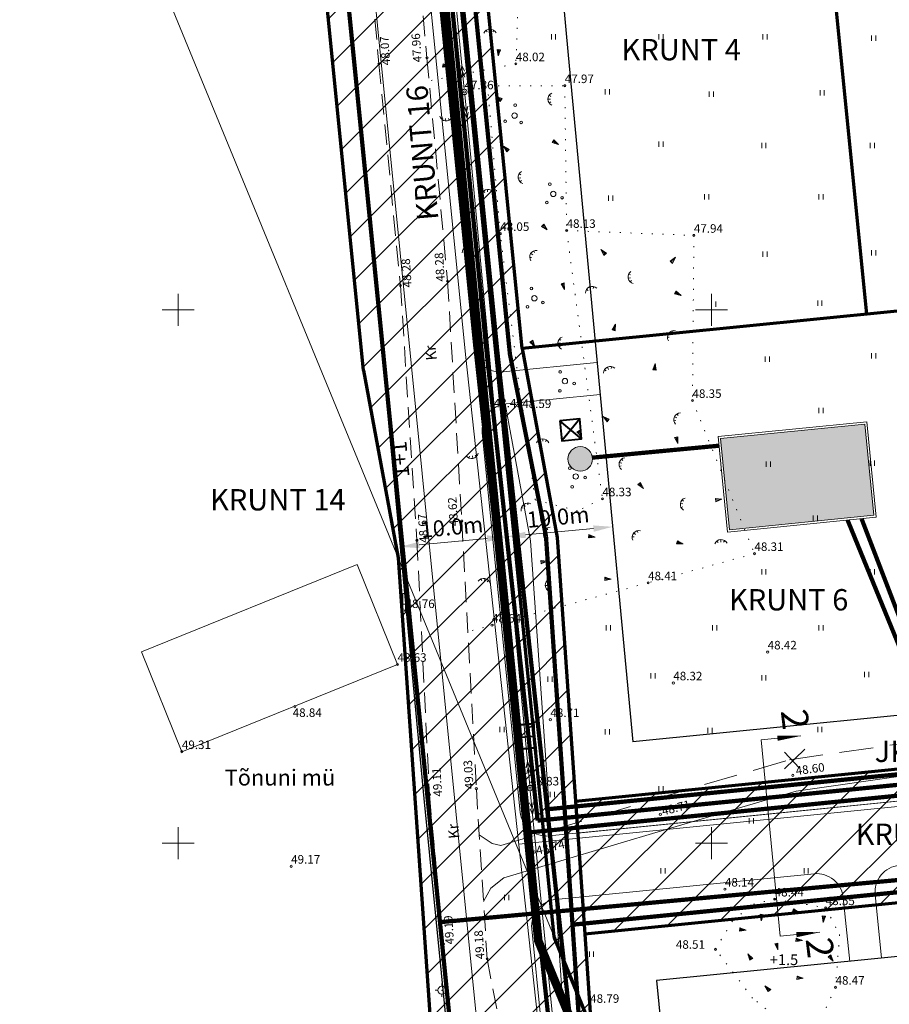
# Model space of a CAD drawing. Units: millimetres. Extents: x 546905 to 1094903, y 6580307 to 13163870.
# Drawn here: x 547285 to 547367, y 6581935 to 6582027 of the extents above; entities that cross this region are included whole.
import ezdxf
from ezdxf.enums import TextEntityAlignment as Align

# ---------------------------------------------------------------- set-up
doc = ezdxf.new("R2010")
doc.units = ezdxf.units.MM
for name, pattern in [('ACAD_ISO07W100', [3, 0, -3]), ('DASHED2', [9.525, 6.35, -3.175]), ('PIIRID', [7.5, 5, -1, 0.5, -1])]:
    doc.linetypes.add(name, pattern=pattern)
for name, color, linetype, lineweight in [('aALUSVORK', 1, 'Continuous', 20), ('aEHITIS', 7, 'Continuous', 15), ('aHALJASTUS', 7, 'Continuous', 9), ('aKORGPIK', 7, 'Continuous', 9), ('aLIIKLUS', 7, 'Continuous', 15), ('aLOBJEKT', 7, 'Continuous', 9), ('aPUU', 7, 'Continuous', 13), ('aRISTID', 7, 'Continuous', 9), ('aTEED', 7, 'Continuous', 15), ('bKPLIIN', 20, 'Continuous', 20), ('bPOST', 7, 'Continuous', 15), ('HOONE-PL-PIND', 2, 'Continuous', 15), ('HOONE-PL_DT', 7, 'Continuous', 15), ('KAITSEVÖÖND_DT', 7, 'TRAATAED', 30), ('KANALITRASS-PERSP_T', 3, 'Kanal1', 20), ('KANALITRASS-PL_T', 3, 'Continuous', 20), ('KATASTRI-PIIR', 7, 'Continuous', 20), ('KIRI_T', 7, 'Continuous', 15), ('KRUNDID_DTI', 250, 'Continuous', 70), ('KÕNNITEE_DT', 7, 'Continuous', 15), ('MP-KAABEL-PL_T', 1, 'PRMP', 20), ('MP2xKAABEL-PL_T', 1, '2W1', 20), ('PLANALA', 250, 'PIIRID', 25), ('PRÜGIKONTEINER-PL_T', 118, 'Continuous', 40), ('REOVEEMAHUTI-PL_T', 3, 'Continuous', 40), ('SADEVEEKANAL-PL_T', 5, 'SADEVEEKANAL', 18), ('SERVITUUT_DT', 7, 'Continuous', 13), ('SIDETRASS-PL_T', 200, 'SKanal', 20), ('TEE-PL_DTI', 7, 'Continuous', 15), ('TEEMAA-PIIR', 7, 'Continuous', 15), ('TÄNAVALGKBL-PL_T', 1, 'W1.1', 20), ('VEETRASS-PL_T', 4, 'VEE_LINE', 20)]:
    doc.layers.add(name, color=color, linetype=linetype, lineweight=lineweight)
doc.styles.add('Arial', font='ARIAL.TTF')
doc.styles.add('ROMANC', font='romanc.shx')
doc.styles.add('ROMANS', font='ROMANS.shx')
doc.linetypes.add('2W1', pattern='A,12.7,-5.08,["2W1",Standard,S=2.54,R=0,X=-2.54,Y=-1.27],-5.08', length=22.86)
doc.linetypes.add('Kanal1', pattern='A,5,-1,["K1",Standard,S=1,R=0,X=-0.5,Y=-0.5],-1.2', length=7.2)
doc.linetypes.add('PRMP', pattern='A,5,-1,["W1",Standard,S=1,R=0,X=-0.75,Y=-0.5],-1', length=7)
doc.linetypes.add('SADEVEEKANAL', pattern='A,12.7,-5.08,["SK",Standard,S=2.54,R=0,X=-2.54,Y=-1.27],-5.08', length=22.86)
doc.linetypes.add('SKanal', pattern='A,5,-0.1,["S",Standard,S=1,R=0,X=0,Y=-0.5],-0.8', length=5.9)
doc.linetypes.add('TRAATAED', pattern='A,1.5,-1,[144,geodeet.shx,S=0.5,R=0,X=0,Y=0],-1,1.5', length=5)
doc.linetypes.add('VEE_LINE', pattern='A,0.5,-0.2,["V",Standard,S=0.1,R=0,X=-0.1,Y=-0.05],-0.25', length=0.95)
doc.linetypes.add('W1.1', pattern='A,12.7,-5.08,["W1.1",Standard,S=2.54,R=0,X=-2.54,Y=-1.27],-6.35', length=24.13)
doc.dimstyles.new('DIM500', dxfattribs={"dimtxt": 1.5, "dimasz": 1.8, "dimexe": 1.25, "dimexo": 0.625, "dimtad": 1, "dimdec": 1, "dimzin": 0, "dimdsep": 46, "dimtxsty": 'Arial', "dimcen": 2, "dimclrd": 256, "dimclre": 256, "dimclrt": 256, "dimadec": 0, "dimazin": 0, "dimtfac": 1, "dimtdec": 1, "dimtmove": 0, "dimatfit": 0, "dimfxl": 0, "dimtvp": 1, "dimtolj": 1, "dimtzin": 0, "dimlwd": -1, "dimlwe": -1, "dimarcsym": 0})
pattern_1 = [(45, (-349.26, 0), (-2.2450640303, 2.2450640303), [])]

# ---------------------------------------------------------------- blocks, each defined once
blk = doc.blocks.new('23')
for p, q in [((-1.25, 0), (-0.75, 0)), ((0, 1.25), (0, 0.75)), ((0.75, 0), (1.25, 0)), ((0, -0.75), (0, -1.25))]:
    blk.add_line(p, q)
blk.add_circle((0, 0), 0.75)
blk.add_point((0, 0))
blk = doc.blocks.new('55')
for p, q in [((0, 5), (-0.35, 3.87)), ((0, 3.87), (-0.35, 2.74)), ((0, 5), (0.35, 3.87)), ((0, 0.5), (0, 5)), ((0, 3.87), (0.35, 2.74))]:
    blk.add_line(p, q)
blk.add_circle((0, 0), 0.5)
blk = doc.blocks.new('113')
for p, q in [((-0.23, 0.49), (-0.04, -0.75)), ((-0.23, 0.49), (0.39, 0.42)), ((-0.04, -0.75), (0.39, 0.42))]:
    blk.add_line(p, q)
at = {"color": 0}
for p, q in [((-0.19, 0.22), (-0.03, 0.47)), ((-0.14, -0.07), (0.19, 0.44)), ((-0.1, -0.36), (0.36, 0.36)), ((-0.06, -0.65), (0.06, -0.47))]:
    blk.add_line(p, q, dxfattribs=at)
blk = doc.blocks.new('46')
for p, q in [((-0.48, 0.3), (-0.69, 0.59)), ((0.04, 0.36), (0.04, 0.83)), ((0.56, 0.3), (0.78, 0.59))]:
    blk.add_line(p, q)
blk.add_arc((0.04, -0.42), 1.25, 24.3081, 156.7601)
blk = doc.blocks.new('38')
for centre, radius in [((0.1, 1.94), 0.25), ((0, 0), 0.5), ((-1.74, -1.07), 0.25), ((1.26, -1.27), 0.25)]:
    blk.add_circle(centre, radius)
blk = doc.blocks.new('63')
for p, q in [((-0.5, 3.21), (0.5, 3.21)), ((-0.5, 3.21), (-0.5, 1.21)), ((0.5, 3.21), (0.5, 1.21)), ((-0.5, 1.21), (0.5, 1.21)), ((0, 1.21), (0, 0)), ((0.5, 0), (0, 0))]:
    blk.add_line(p, q)
blk = doc.blocks.new('41')
for p, q in [((-0.39, -0.5), (-0.39, 0.5)), ((0.41, -0.5), (0.41, 0.5))]:
    blk.add_line(p, q)
blk = doc.blocks.new('rist')
for p, q in [((0, 3), (0, -3)), ((-3, 0), (3, 0))]:
    blk.add_line(p, q)
blk = doc.blocks.new('*D91')
at = {"layer": 'KIRI_T'}
for p, q in [((547322.6, 6581977.949), (547328.972, 6581978.549)), ((547330.81, 6581978.228), (547330.881, 6581977.473)), ((547320.854, 6581977.291), (547320.925, 6581976.536))]:
    blk.add_line(p, q, dxfattribs=at)
for points in [[(547328.943, 6581978.847), (547329, 6581978.25), (547330.764, 6581978.717)], [(547322.572, 6581978.248), (547322.628, 6581977.65), (547320.808, 6581977.78)]]:
    blk.add_solid(points, dxfattribs=at)
at = {"layer": 'KIRI_T', "insert": (547325.656, 6581979.633), "char_height": 1.5, "attachment_point": 5, "rotation": 5.3765, "style": 'Arial'}
blk.add_mtext('\\A1;10.0m', dxfattribs=at)
blk = doc.blocks.new('*D92')
at = {"layer": 'KIRI_T'}
for p, q in [((547332.556, 6581978.886), (547338.927, 6581979.485)), ((547340.765, 6581979.165), (547340.836, 6581978.41)), ((547330.81, 6581978.228), (547330.881, 6581977.473))]:
    blk.add_line(p, q, dxfattribs=at)
for points in [[(547338.899, 6581979.784), (547338.955, 6581979.187), (547340.719, 6581979.654)], [(547332.528, 6581979.185), (547332.584, 6581978.587), (547330.764, 6581978.717)]]:
    blk.add_solid(points, dxfattribs=at)
at = {"layer": 'KIRI_T', "insert": (547335.611, 6581980.57), "char_height": 1.5, "attachment_point": 5, "rotation": 5.3765, "style": 'Arial'}
blk.add_mtext('\\A1;10.0m', dxfattribs=at)

msp = doc.modelspace()

# ---------------------------------------------------------------- hatches: boundary and pattern name
at = {"layer": 'HOONE-PL-PIND', "ltscale": 0.1}
msp.add_hatch(color=256, dxfattribs=at).paths.add_polyline_path([(547364.364, 6581989.288), (547365.218, 6581980.731), (547351.685, 6581979.381), (547350.832, 6581987.938)])
at = {"layer": 'REOVEEMAHUTI-PL_T', "lineweight": 20, "ltscale": 5}
msp.add_hatch(color=3, dxfattribs=at).paths.add_polyline_path([(547338.831, 6581986.033, 1), (547336.532, 6581986.033, 1)])
at = {"layer": 'SERVITUUT_DT'}
h = msp.add_hatch(dxfattribs=at)
h.set_pattern_fill('ANSI31', color=256, style=0)
h.set_pattern_definition(pattern_1)
h.paths.add_polyline_path([(547317.372, 6581994.3), (547320.61, 6581976.75), (547323.917, 6581929.444), (547346.989, 6581912.644), (547338.725, 6581932.721), (547335.23, 6581941.21), (547306.68, 6582227.41), (547294.242, 6582226.169), (547303.943, 6582128.921)])
h = msp.add_hatch(dxfattribs=at)
h.set_pattern_fill('ANSI31', color=256, style=0)
h.set_pattern_definition(pattern_1)
h.paths.add_polyline_path([(547335.514, 6581978.64), (547332.241, 6581996.36), (547327.377, 6582045.118), (547326.533, 6582053.576), (547323.236, 6582086.627), (547318.869, 6582130.41), (547309.97, 6582219.617), (547306.68, 6582227.41), (547335.23, 6581941.21), (547338.725, 6581932.721), (547338.113, 6581941.464), (547337.241, 6581953.939)])
h = msp.add_hatch(dxfattribs=at)
h.set_pattern_fill('ANSI31', color=256, style=0)
h.set_pattern_definition(pattern_1)
h.paths.add_polyline_path([(547420.69, 6581957.34), (547415.805, 6581968.912), (547381.891, 6581958.393), (547372.763, 6581957.482), (547337.241, 6581953.939), (547338.113, 6581941.464), (547384.388, 6581946.08)])

# ---------------------------------------------------------------- linework, layer by layer
at = {"layer": 'aEHITIS', "ltscale": 0.5}
for p, q in [((547316.768, 6581976.119), (547296.558, 6581967.939)), ((547320.56, 6581966.75), (547316.768, 6581976.119)), ((547300.35, 6581958.57), (547296.558, 6581967.939)), ((547320.56, 6581966.75), (547300.35, 6581958.57))]:
    msp.add_line(p, q, dxfattribs=at)
at = {"layer": 'aKORGPIK', "ltscale": 0.5}
for centre in [(547323.32, 6582023.62), (547318.82, 6582023.06), (547331.65, 6582023.05), (547336.24, 6582021), (547326.84, 6582020.42), (547330.19, 6582007.14), (547336.41, 6582007.43), (547348.34, 6582006.97), (547320.83, 6582002.27), (547325.25, 6582002.68), (547348.21, 6581991.49), (547329.58, 6581990.6), (547332.25, 6581990.54), (547339.77, 6581982.27), (547326.59, 6581980.19), (547322.38, 6581978.39), (547354.02, 6581977.14), (547344.05, 6581974.4), (547321.32, 6581971.79), (547329.42, 6581970.43), (547355.26, 6581967.91), (547320.56, 6581966.75), (547346.41, 6581965.01), (547310.93, 6581962.79), (547334.89, 6581961.57), (547300.35, 6581958.57), (547357.61, 6581956.35), (547323.55, 6581954.55), (547327.95, 6581955.1), (547332.98, 6581955.16), (547345.19, 6581952.7), (547333.42, 6581949.17), (547310.59, 6581947.83), (547351.25, 6581945.68), (547355.92, 6581944.75), (547360.7, 6581943.94), (547324.85, 6581940.54), (547350.37, 6581940.04), (547328.96, 6581939.15), (547361.62, 6581936.48)]:
    msp.add_circle(centre, 0.1, dxfattribs=at)
at = {"layer": 'aLOBJEKT', "linetype": 'ACAD_ISO07W100', "ltscale": 0.3}
for points in [[(547337.006, 6582072.198), (547350.57, 6582068.13), (547354.88, 6582057.86), (547343.46, 6582046.82), (547340.29, 6582040.95), (547331.84, 6582036.88), (547331.98, 6582031.43), (547331.65, 6582023.05), (547323.519, 6582021.459)], [(547336.24, 6582021), (547336.41, 6582007.43), (547348.34, 6582006.97), (547348.21, 6581991.49), (547354.02, 6581977.14), (547344.05, 6581974.4), (547327.152, 6581969.815)], [(547332.25, 6581990.54), (547330.19, 6582007.14), (547328.998, 6582020.985), (547336.24, 6582021)], [(547336.41, 6582007.43), (547339.77, 6581982.27), (547337.439, 6581981.161), (547333.472, 6581982.174), (547332.25, 6581990.54)], [(547355.92, 6581944.75), (547360.7, 6581943.94), (547361.997, 6581941.422), (547361.62, 6581936.48), (547360.412, 6581933.875), (547359.07, 6581931.88), (547356.636, 6581933.195), (547353.843, 6581935.46), (547350.37, 6581940.04), (547351.955, 6581942.705), (547353.918, 6581944.29), (547355.92, 6581944.75)]]:
    msp.add_lwpolyline(points, dxfattribs=at)
at = {"layer": 'aTEED', "linetype": 'DASHED2', "ltscale": 0.3}
for points in [[(547298.29, 6582248.02), (547299.97, 6582227.32), (547301.72, 6582206.13), (547303.51, 6582183.55), (547305.71, 6582159.7), (547307.66, 6582138.33), (547309.75, 6582116.2), (547311.72, 6582094.75), (547313.99, 6582074.05), (547316.08, 6582052.84), (547318.82, 6582023.06), (547320.83, 6582002.27), (547322.38, 6581978.39), (547323.55, 6581954.55), (547324.85, 6581940.54)], [(547302.75, 6582248.72), (547304.47, 6582227.2), (547306.04, 6582206.65), (547308.46, 6582183.97), (547310.21, 6582160.18), (547311.98, 6582138.16), (547313.92, 6582116.84), (547316.12, 6582095.09), (547318.38, 6582074.62), (547320.63, 6582053.17), (547323.32, 6582023.62), (547325.25, 6582002.68), (547326.59, 6581980.19), (547327.95, 6581955.1), (547328.96, 6581939.15)], [(547324.85, 6581940.54), (547326.04, 6581926.5)], [(547328.96, 6581939.15), (547330.55, 6581930.85), (547332.84, 6581923.97), (547336.58, 6581917.31), (547341.95, 6581911.35), (547352.51, 6581903.21), (547362.96, 6581893.36)]]:
    msp.add_lwpolyline(points, dxfattribs=at)
at = {"layer": 'aTEED', "linetype": 'DASHED2', "ltscale": 0.5}
msp.add_lwpolyline([(547330.248, 6581949.785), (547344.763, 6581954.138), (547357.29, 6581957.82), (547368.151, 6581959.377), (547383.095, 6581959.818), (547407.796, 6581961.56), (547419.333, 6581963.755), (547437.526, 6581968.433)], dxfattribs=at)
at = {"layer": 'aTEED', "ltscale": 0.5}
for points in [[(547330.521, 6581946.735), (547345.617, 6581951.262), (547357.93, 6581954.88), (547368.409, 6581956.383), (547383.245, 6581956.822), (547408.184, 6581958.58), (547419.987, 6581960.825), (547438.274, 6581965.527)], [(547328.224, 6581950.769), (547329.417, 6581949.958), (547330.248, 6581949.785)], [(547330.521, 6581946.735), (547329.318, 6581945.776), (547328.62, 6581944.514)]]:
    msp.add_lwpolyline(points, dxfattribs=at)
at = {"layer": 'bKPLIIN', "ltscale": 0.5}
for points in [[(547319.976, 6582092.771), (547326.604, 6582022.909)], [(547327.074, 6582017.931), (547332.746, 6581957.649)], [(547333.227, 6581952.672), (547339.283, 6581891.678)]]:
    msp.add_lwpolyline(points, dxfattribs=at)
at = {"layer": 'HOONE-PL_DT', "ltscale": 0.1}
for points in [[(547364.544, 6581989.507), (547365.437, 6581980.552), (547351.506, 6581979.162), (547350.613, 6581988.117)], [(547364.364, 6581989.288), (547365.218, 6581980.731), (547351.685, 6581979.381), (547350.832, 6581987.938)]]:
    msp.add_lwpolyline(points, close=True, dxfattribs=at)
at = {"layer": 'KAITSEVÖÖND_DT'}
for points in [[(547316.301, 6582239.163), (547322.856, 6582169.843), (547329.696, 6582096.195), (547333.096, 6582060.361), (547364.281, 6582063.472), (547364.39, 6582062.377), (547365.283, 6582052.417), (547366.226, 6582042.964), (547365.231, 6582042.864), (547355.28, 6582041.872), (547335.075, 6582039.856), (547336.559, 6582023.853), (547342.616, 6581959.5)], [(547296.39, 6582237.28), (547302.944, 6582167.977), (547309.784, 6582094.325), (547316.648, 6582021.972), (547323.026, 6581954.197), (547330.049, 6581883.467)], [(547415.778, 6581974.135), (547414.33, 6581973.69), (547380.892, 6581963.318), (547342.616, 6581959.5)], [(547385.387, 6581941.155), (547344.822, 6581937.108)], [(547344.822, 6581937.108), (547349.007, 6581894.957)]]:
    msp.add_lwpolyline(points, dxfattribs=at)
at = {"layer": 'KANALITRASS-PERSP_T', "color": 3, "lineweight": 20, "ltscale": 0.75, "const_width": 0.4}
for points in [[(547294.705, 6582241.736), (547328.324, 6581904.658)], [(547324.541, 6581942.588), (547384.088, 6581948.069), (547427.488, 6581961.611)]]:
    msp.add_lwpolyline(points, dxfattribs=at)
at = {"layer": 'KANALITRASS-PL_T', "color": 3, "lineweight": 20, "ltscale": 0.75, "const_width": 0.4}
msp.add_lwpolyline([(547350.699, 6581987.257), (547338.832, 6581986.138)], dxfattribs=at)
at = {"layer": 'KATASTRI-PIIR', "linetype": 'Continuous'}
msp.add_lwpolyline([(547296.964, 6582251.323), (547306.68, 6582227.41), (547335.23, 6581941.21), (547285.146, 6582062.981)], dxfattribs=at)
msp.add_lwpolyline([(547420.69, 6581957.34), (547461.8, 6581833.79), (547386.02, 6581873.94), (547348.37, 6581909.29), (547335.23, 6581941.21), (547306.68, 6582227.41)], close=True, dxfattribs=at)
at = {"layer": 'KATASTRI-PIIR', "linetype": 'Continuous', "elevation": 0}
msp.add_lwpolyline([(547320.61, 6581976.75), (547323.917, 6581929.444)], dxfattribs=at)
at = {"layer": 'KIRI_T', "linetype": 'Continuous', "ltscale": 8}
for p, q in [((547358.378, 6581960.053), (547354.639, 6581959.691)), ((547354.639, 6581959.691), (547356.421, 6581941.281)), ((547360.16, 6581941.643), (547356.421, 6581941.281))]:
    msp.add_line(p, q, dxfattribs=at)
for points in [[(547358.378, 6581960.053, 0, 0.5, 0), (547356.169, 6581959.839, 0, 0, 0)], [(547360.16, 6581941.643, 0, 0.5, 0), (547357.95, 6581941.429, 0, 0, 0)]]:
    msp.add_lwpolyline(points, format="xyseb", dxfattribs=at)
at = {"layer": 'KIRI_T'}
for points in [[(547358.748, 6581958.797), (547356.819, 6581956.957)], [(547356.819, 6581958.534), (547358.222, 6581957.045)]]:
    msp.add_lwpolyline(points, dxfattribs=at)
at = {"layer": 'KRUNDID_DTI'}
for points in [[(547335.23, 6581941.21), (547306.68, 6582227.41)], [(547332.241, 6581996.36), (547318.869, 6582130.41)], [(547332.241, 6581996.36), (547335.514, 6581978.64), (547337.241, 6581953.939)], [(547337.241, 6581953.939), (547372.763, 6581957.482), (547381.891, 6581958.393), (547415.805, 6581968.912)], [(547338.113, 6581941.464), (547338.725, 6581932.721)], [(547348.37, 6581909.29), (547335.23, 6581941.21)]]:
    msp.add_lwpolyline(points, dxfattribs=at)
at = {"layer": 'KRUNDID_DTI', "ltscale": 0.1}
for points in [[(547317.372, 6581994.3), (547303.943, 6582128.921)], [(547358.816, 6582056.796), (547364.524, 6581999.58)], [(547401.31, 6582003.25), (547332.241, 6581996.36)], [(547337.241, 6581953.939), (547338.113, 6581941.464)], [(547384.388, 6581946.08), (547338.113, 6581941.464)]]:
    msp.add_lwpolyline(points, dxfattribs=at)
at = {"layer": 'KRUNDID_DTI', "color": 6, "elevation": 0}
msp.add_lwpolyline([(547332.241, 6581996.36), (547335.514, 6581978.64)], dxfattribs=at)
at = {"layer": 'KRUNDID_DTI', "ltscale": 0.1, "elevation": 0}
for points in [[(547317.372, 6581994.3), (547320.61, 6581976.75)], [(547320.61, 6581976.75), (547323.917, 6581929.444)]]:
    msp.add_lwpolyline(points, dxfattribs=at)
at = {"layer": 'KÕNNITEE_DT'}
for points in [[(547329.947, 6581994.172), (547325.389, 6582039.861)], [(547327.873, 6582040.148), (547332.241, 6581996.36), (547332.605, 6581994.386)], [(547333.152, 6581991.426), (547335.514, 6581978.64), (547337.241, 6581953.939)], [(547330.656, 6581991.175), (547333.03, 6581978.325), (547334.747, 6581953.764), (547334.962, 6581950.696)], [(547415.805, 6581968.912), (547381.891, 6581958.393), (547337.241, 6581953.939)], [(547416.782, 6581966.597), (547416.542, 6581966.523), (547382.391, 6581955.93), (547337.416, 6581951.444)], [(547337.451, 6581950.945), (547343.389, 6581951.537), (547355.313, 6581952.726), (547384.935, 6581955.681), (547385.389, 6581955.77), (547409.848, 6581962.924), (547418.85, 6581965.557)], [(547337.416, 6581951.444), (547337.451, 6581950.945)], [(547335.381, 6581944.708), (547335.62, 6581941.289), (547336.259, 6581932.143), (547344.884, 6581911.192), (547348.608, 6581907.695), (547351.427, 6581905.048)], [(547337.869, 6581944.957), (547338.113, 6581941.464), (547338.725, 6581932.721), (547346.989, 6581912.644), (547350.319, 6581909.518), (547354.092, 6581905.975), (547354.092, 6581905.975)]]:
    msp.add_lwpolyline(points, dxfattribs=at)
at = {"layer": 'MP-KAABEL-PL_T', "lineweight": -3, "const_width": 0.4}
msp.add_lwpolyline([(547373.33, 6581956.245), (547364.055, 6581980.414)], dxfattribs=at)
at = {"layer": 'MP2xKAABEL-PL_T', "color": 1, "lineweight": 20, "ltscale": 0.4}
for points in [[(547333.698, 6581952.111, 0.4, 0.4, 0), (547328.918, 6581996.012, 0.4, 0.4, 0), (547323.955, 6582045.765, 0.4, 0.4, 0), (547304.34, 6582242.398, 0, 0, 0)], [(547333.694, 6581952.111, 0.4, 0.4, 0), (547382.727, 6581956.98, 0.4, 0.4, 0)]]:
    msp.add_lwpolyline(points, format="xyseb", dxfattribs=at)
at = {"layer": 'PLANALA', "ltscale": 0.5, "const_width": 0.8, "flags": 128}
msp.add_lwpolyline([(547464.405, 6581830.712), (547461.204, 6581840.332), (547454.273, 6581861.161), (547438.461, 6581908.684), (547422.095, 6581957.869), (547417.187, 6581969.496), (547402.691, 6582003.833), (547379.283, 6582059.284), (547365.761, 6582091.314), (547347.848, 6582133.746), (547310.694, 6582221.759), (547304.202, 6582237.136), (547333.759, 6581940.842), (547347.107, 6581908.419), (547385.14, 6581872.709)], close=True, dxfattribs=at)
at = {"layer": 'PRÜGIKONTEINER-PL_T', "color": 118, "linetype": 'Continuous', "lineweight": 40, "ltscale": 5}
for p, q in [((547337.821, 6581987.899), (547335.77, 6581989.578)), ((547337.635, 6581989.764), (547335.956, 6581987.713))]:
    msp.add_line(p, q, dxfattribs=at)
at = {"layer": 'PRÜGIKONTEINER-PL_T', "color": 118, "linetype": 'Continuous', "lineweight": 40, "ltscale": 5, "flags": 128}
msp.add_lwpolyline([(547335.77, 6581989.578), (547335.956, 6581987.713), (547337.821, 6581987.899), (547337.635, 6581989.764)], close=True, dxfattribs=at)
at = {"layer": 'REOVEEMAHUTI-PL_T', "color": 7, "lineweight": 20, "ltscale": 5}
msp.add_circle((547337.689, 6581986.017), 1.15, dxfattribs=at)
at = {"layer": 'SADEVEEKANAL-PL_T', "ltscale": 0.3}
for points in [[(547333.844, 6581932.297), (547326.929, 6581995.804), (547321.965, 6582045.566), (547302.35, 6582242.199)], [(547331.928, 6581949.891), (547373.11, 6581953.999), (547384.956, 6581955.066), (547425.692, 6581966.849)]]:
    msp.add_lwpolyline(points, dxfattribs=at)
at = {"layer": 'SIDETRASS-PL_T', "const_width": 0.4}
for points in [[(547337.131, 6581929.828), (547329.913, 6581996.115), (547324.95, 6582045.864), (547305.335, 6582242.497)], [(547372.813, 6581956.985), (547334.589, 6581953.171)]]:
    msp.add_lwpolyline(points, dxfattribs=at)
at = {"layer": 'TEE-PL_DTI'}
for points in [[(547298.746, 6582226.619), (547328.11, 6581931.986, -0.299648), (547319.751, 6581916.879), (547336.069, 6581912.377, -0.023562), (547346.291, 6581908.004), (547346.291, 6581908.004)], [(547339.253, 6581995.05), (547330.449, 6581994.171, -0.414214), (547327.713, 6581996.411), (547327.713, 6581996.411)], [(547339.551, 6581992.064), (547330.747, 6581991.186, 0.414214), (547328.508, 6581988.45), (547328.508, 6581988.45)], [(547409.848, 6581962.924), (547385.389, 6581955.77, -0.046315), (547384.935, 6581955.681), (547334.788, 6581950.679, -0.414214), (547332.052, 6581952.918), (547328.508, 6581988.45)], [(547362.945, 6581938.916), (547362.349, 6581944.886, 0.414214), (547359.613, 6581947.126), (547335.383, 6581944.709, 0.414214), (547333.144, 6581941.973), (547333.994, 6581933.457, 0.0729), (547334.169, 6581932.753), (547340.88, 6581916.452, 0.09038), (547346.291, 6581908.004), (547346.291, 6581908.004)]]:
    msp.add_lwpolyline(points, format="xyb", dxfattribs=at)
msp.add_lwpolyline([(547327.713, 6581996.411), (547323.636, 6582037.281)], dxfattribs=at)
at = {"layer": 'TEE-PL_DTI', "ltscale": 0.1}
msp.add_lwpolyline([(547365.93, 6581939.214), (547365.334, 6581945.184, -0.414214), (547367.574, 6581947.92), (547386.077, 6581949.766, 0.046422), (547386.531, 6581949.854), (547412.81, 6581957.553, -0.403639), (547415.885, 6581955.943), (547417.492, 6581951.113)], format="xyb", dxfattribs=at)
at = {"layer": 'TEEMAA-PIIR'}
for points in [[(547415.805, 6581968.912), (547381.891, 6581958.393), (547372.763, 6581957.482), (547372.763, 6581957.482), (547337.241, 6581953.939), (547335.514, 6581978.64), (547332.241, 6581996.36), (547327.377, 6582045.118), (547359.66, 6582048.338), (547358.816, 6582056.796), (547326.533, 6582053.576), (547323.236, 6582086.627), (547318.869, 6582130.41), (547309.97, 6582219.617)], [(547338.725, 6581932.721), (547338.113, 6581941.464), (547384.388, 6581946.08), (547420.69, 6581957.34)]]:
    msp.add_lwpolyline(points, dxfattribs=at)
at = {"layer": 'TÄNAVALGKBL-PL_T', "ltscale": 0.4, "const_width": 0.4}
for points in [[(547334.899, 6581931.843), (547327.924, 6581995.908), (547322.96, 6582045.665), (547303.345, 6582242.298)], [(547332.814, 6581950.993), (547373.001, 6581955.002), (547382.982, 6581955.997), (547425.419, 6581969.172)]]:
    msp.add_lwpolyline(points, dxfattribs=at)
at = {"layer": 'VEETRASS-PL_T', "color": 4, "lineweight": 20, "ltscale": 7, "const_width": 0.4}
for points in [[(547331.095, 6581995.847), (547307.931, 6582227.112)], [(547334.476, 6581978.77), (547334.476, 6581978.77), (547331.095, 6581995.847)], [(547372.917, 6581955.412), (547372.917, 6581955.412), (547362.747, 6581980.283)], [(547337.526, 6581934.101), (547334.476, 6581978.77)], [(547336.963, 6581942.354), (547384.189, 6581947.065), (547428.126, 6581960.694)]]:
    msp.add_lwpolyline(points, dxfattribs=at)

# ---------------------------------------------------------------- block references
at = {"layer": 'aALUSVORK', "xscale": 0.5, "yscale": 0.5, "zscale": 0.5}
msp.add_blockref('23', (547324.717, 6581936.209), dxfattribs=at)
at = {"layer": 'aHALJASTUS', "xscale": 0.5, "yscale": 0.5, "zscale": 0.5}
for name, p in [('46', (547329.212, 6582025.898)), ('41', (547335.174, 6582025.578)), ('41', (547345.248, 6582025.578)), ('41', (547355, 6582025.578)), ('41', (547365.181, 6582025.471)), ('41', (547340.211, 6582020.436)), ('41', (547349.963, 6582020.222)), ('41', (547360.359, 6582020.329)), ('41', (547345.248, 6582015.508)), ('41', (547354.893, 6582015.401)), ('41', (547365.074, 6582015.401)), ('41', (547340.532, 6582010.473)), ('41', (547349.535, 6582010.58)), ('41', (547360.251, 6582010.58)), ('41', (547355, 6582005.224)), ('41', (547365.181, 6582005.331)), ('41', (547350.178, 6582000.511)), ('41', (547360.144, 6582000.618)), ('41', (547365.181, 6581995.69)), ('41', (547355.215, 6581995.368)), ('41', (547360.251, 6581990.548)), ('46', (547334.147, 6581987.489)), ('41', (547355.322, 6581985.513)), ('41', (547365.074, 6581985.62)), ('41', (547359.716, 6581980.478)), ('41', (547354.893, 6581975.443)), ('41', (547365.074, 6581975.443)), ('41', (547340.318, 6581970.194)), ('41', (547350.285, 6581970.194)), ('41', (547360.251, 6581970.194)), ('41', (547334.853, 6581965.373)), ('41', (547344.498, 6581965.694)), ('41', (547354.893, 6581965.48)), ('41', (547364.538, 6581965.802)), ('41', (547330.351, 6581960.659)), ('41', (547360.144, 6581960.659)), ('41', (547340.211, 6581960.445)), ('41', (547349.856, 6581960.552)), ('41', (547345.248, 6581955.089)), ('41', (547335.067, 6581954.553)), ('41', (547353.713, 6581952.078)), ('41', (547345.445, 6581947.401)), ('41', (547358.86, 6581947.401)), ('41', (547330.783, 6581944.906)), ('41', (547338.738, 6581939.604))]:
    msp.add_blockref(name, p, dxfattribs=at)
at = {"layer": 'aHALJASTUS', "yscale": 0.5, "zscale": 0.5}
for p, xscale, rotation in [((547335.075, 6582019.719), 0.5, 90), ((547325.115, 6582018.116), 0.4999999999452981, 171.8668332163871), ((547332.29, 6582012.379), 0.4999999998081014, 96.57942862999082), ((547328.998, 6582010.86), 0.4999999999273821, 3.815529489619799), ((547327.141, 6582005.545), 0.5000000000800412, 26.57405304757111), ((547333.387, 6582005.039), 0.4999999996799543, 58.58042605674829), ((547342.587, 6582003.014), 0.5000000001511727, 100.0040730618948), ((547338.705, 6582001.748), 0.4999999998634763, 22.62783912927561), ((547346.301, 6581997.529), 0.4999999999348972, 54.17287351401475), ((547336.004, 6581996.854), 0.5000000004362641, 87.71022467748234), ((547328.576, 6581994.745), 0.4999999997120469, 43.84205335128447), ((547340.393, 6581994.239), 0.5000000000905676, 22.62787854549776), ((547346.892, 6581989.767), 0.499999999957916, 65.78065769849576), ((547327.563, 6581986.477), 0.4999999998843676, 191.3142605233801), ((547341.743, 6581985.548), 0.4999999997855892, 72.90373248658202), ((547332.628, 6581981.414), 0.5000000002777207, 36.88044589656722), ((547347.483, 6581981.752), 0.499999999812247, 82.23780306597729), ((547334.653, 6581979.052), 0.5000000003718191, 64.36779748036342), ((547343.009, 6581978.799), 0.4999999999936591, 50.45144674104202), ((547350.859, 6581978.039), 0.5000000000193954, 2.727488598312509), ((547328.66, 6581974.411), 0.5000000000226661, 348.6858782467493), ((547334.822, 6581974.158), 0.4999999997241687, 94.0841134480811)]:
    msp.add_blockref('46', p, dxfattribs=dict(at, xscale=xscale, rotation=rotation))
at = {"layer": 'aLIIKLUS', "xscale": 0.5, "yscale": 0.5, "zscale": 0.5}
msp.add_blockref('63', (547321.32, 6581971.79), dxfattribs=at)
at = {"layer": 'aLOBJEKT', "xscale": 0.5, "yscale": 0.5, "zscale": 0.5}
for p in [(547330.027, 6582024.167), (547354.673, 6581943.083), (547360.487, 6581942.932)]:
    msp.add_blockref('113', p, dxfattribs=at)
at = {"layer": 'aLOBJEKT', "yscale": 0.5, "zscale": 0.5}
for p, xscale, rotation in [((547325.037, 6582022.844), 0.5, 90.00000002668041), ((547330.095, 6582019.804), 0.4999999997946823, 241.9368139597251), ((547330.771, 6582015.079), 0.4999999996763124, 229.7748891037294), ((547335.329, 6582015.669), 0.4999999999285465, 64.54532318820384), ((547334.316, 6582007.738), 0.499999999784663, 49.40960905407379), ((547339.886, 6582005.376), 0.500000000013903, 226.6478656412712), ((547346.386, 6582004.617), 0.5000000001954417, 146.7580677959087), ((547336.088, 6582002.254), 0.4999999999095858, 22.38831184887163), ((547346.808, 6582001.495), 0.5000000002470197, 66.80955565106272), ((547340.899, 6581998.289), 0.4999999999953771, 169.8714385086857), ((547333.218, 6581996.854), 0.4999999999149813, 38.67073741648894), ((547344.698, 6581994.576), 0.5, 180), ((547340.14, 6581989.767), 0.4999999996953974, 238.5804180697031), ((547337.607, 6581988.417), 0.4999999997952037, 34.1700794873159), ((547346.723, 6581987.827), 0.4999999999881681, 18.4415438148379), ((547343.347, 6581983.524), 0.5000000000594791, 47.13220192721143), ((547350.606, 6581982.174), 0.4999999997791402, 104.4648564425555), ((547338.705, 6581978.714), 0.5000000002607168, 87.33806316852784), ((547346.976, 6581978.124), 0.5000000003502945, 81.25725846886996), ((547334.231, 6581976.352), 0.4999999999454594, 102.9898250740432), ((547340.224, 6581974.749), 0.4999999999009778, 92.93450542254855), ((547357.844, 6581943.611), 0.5000000002097797, 74.75035638494286), ((547352.861, 6581941.875), 0.5, 90), ((547356.108, 6581940.366), 0.4999999999298773, 21.04480770890461), ((547358.146, 6581940.894), 0.5, 90), ((547353.616, 6581939.309), 0.500000000226438, 219.3003762403078), ((547361.167, 6581939.233), 0.4999999998138553, 38.67073127465353), ((547358.222, 6581937.346), 0.499999999863578, 91.46820798632227), ((547355.277, 6581936.365), 0.5000000000730898, 229.4099004870214)]:
    msp.add_blockref('113', p, dxfattribs=dict(at, xscale=xscale, rotation=rotation))
at = {"layer": 'aPUU', "xscale": 0.5, "yscale": 0.5, "zscale": 0.5}
msp.add_blockref('38', (547331.53, 6582018.201), dxfattribs=at)
at = {"layer": 'aPUU', "yscale": 0.5, "zscale": 0.5}
for p, xscale, rotation in [((547335.16, 6582010.86), 0.5000000000303882, 21.80930522403651), ((547333.387, 6582001.073), 0.4999999999458402, 19.66094341948115), ((547336.257, 6581993.311), 0.5000000001164444, 30.97373427717983), ((547337.27, 6581984.367), 0.4999999998129991, 38.67078526782306)]:
    msp.add_blockref('38', p, dxfattribs=dict(at, xscale=xscale, rotation=rotation))
at = {"layer": 'aRISTID', "ltscale": 0.5, "xscale": 0.5, "yscale": 0.5, "zscale": 0.5}
for p in [(547300, 6582000), (547350, 6582000), (547300, 6581950), (547350, 6581950)]:
    msp.add_blockref('rist', p, dxfattribs=at)
at = {"layer": 'bPOST', "yscale": 0.5, "zscale": 0.5}
for p, xscale, rotation in [((547326.84, 6582020.42), 0.5000000000440041, 5.41937689242953), ((547326.84, 6582020.42), 0.4999999999268445, 185.374862504585), ((547332.98, 6581955.16), 0.4999999999268445, 5.374862504585006), ((547332.98, 6581955.16), 0.500000000030159, 185.6701743523685)]:
    msp.add_blockref('55', p, dxfattribs=dict(at, xscale=xscale, rotation=rotation))

# ---------------------------------------------------------------- texts
at = {"layer": 'aKORGPIK', "ltscale": 0.5, "style": 'ROMANS', "oblique": 15}
for s, rotation, p in [('48.07', 93.59061, (547320.128, 6582022.963)), ('47.96', 93.59061, (547323.078, 6582023.233)), ('48.28', 93.59061, (547325.25, 6582002.68)), ('48.28', 93.59061, (547322.138, 6582002.125)), ('48.62', 93.52807, (547326.493, 6581979.754)), ('48.67', 93.52807, (547323.688, 6581978.196)), ('49.03', 93.52807, (547327.95, 6581955.1)), ('48.60', 7.51031, (547357.972, 6581956.133)), ('49.11', 93.52807, (547325.003, 6581954.405)), ('48.71', 14.8574, (547345.515, 6581952.339)), ('48.74', 14.18079, (547333.727, 6581948.658)), ('49.19', 93.52807, (547326.109, 6581940.54)), ('49.18', 93.52807, (547328.96, 6581939.15))]:
    msp.add_text(s, height=0.8, rotation=rotation, dxfattribs=at).set_placement(p, align=Align.BOTTOM_LEFT)
for s, p in [('48.02', (547331.65, 6582023.05)), ('47.97', (547336.24, 6582021)), ('47.86', (547326.84, 6582020.42)), ('48.05', (547330.19, 6582007.14)), ('48.13', (547336.41, 6582007.43)), ('47.94', (547348.34, 6582006.97)), ('48.35', (547348.21, 6581991.49)), ('48.49', (547329.58, 6581990.6)), ('48.59', (547332.25, 6581990.54)), ('48.33', (547339.77, 6581982.27)), ('48.31', (547354.02, 6581977.14)), ('48.41', (547344.05, 6581974.4)), ('48.76', (547321.32, 6581971.79)), ('48.64', (547329.42, 6581970.43)), ('48.42', (547355.26, 6581967.91)), ('48.63', (547320.56, 6581966.75)), ('48.32', (547346.41, 6581965.01)), ('48.84', (547310.736, 6581961.58)), ('48.71', (547334.89, 6581961.57)), ('49.31', (547300.35, 6581958.57)), ('48.83', (547332.98, 6581955.16)), ('49.17', (547310.59, 6581947.83)), ('48.14', (547351.25, 6581945.68)), ('48.44', (547355.92, 6581944.75)), ('48.55', (547360.7, 6581943.94)), ('48.51', (547346.654, 6581939.848)), ('48.47', (547361.62, 6581936.48)), ('48.79', (547338.62, 6581934.78))]:
    msp.add_text(s, height=0.8, dxfattribs=at).set_placement(p, align=Align.BOTTOM_LEFT)
at = {"layer": 'aLOBJEKT', "style": 'ROMANS'}
msp.add_text('+1.5', height=1, dxfattribs=at).set_placement((547355.466, 6581938.566))
at = {"layer": 'aTEED', "linetype": 'DASHED2', "ltscale": 0.3, "style": 'ROMANS'}
for p in [(547324.238, 6581995.297), (547326.373, 6581950.456)]:
    msp.add_text('Kr', height=1, rotation=94.82, dxfattribs=at).set_placement(p)
at = {"layer": 'KIRI_T', "linetype": 'Continuous', "ltscale": 5, "char_height": 2, "attachment_point": 1, "style": 'ROMANC'}
for s, insert in [('{\\fArial|b1|i0|c186|p34;KRUNT 4}', (547341.551, 6582025.388)), ('{\\fArial|b1|i0|c186|p34;KRUNT 14}', (547302.986, 6581983.188)), ('{\\fArial|b1|i0|c186|p34;KRUNT 6}', (547351.626, 6581973.813)), ('{\\fArial|b0|i0|c186|p34;JK}', (547365.286, 6581959.605)), ('{\\fArial|b1|i0|c186|p34;KRUNT 13}', (547363.496, 6581951.833))]:
    msp.add_mtext(s, dxfattribs=dict(at, insert=insert))
at = {"layer": 'KIRI_T', "linetype": 'Continuous', "ltscale": 5, "attachment_point": 1}
for s, insert, char_height, rotation, style in [('{\\fArial|b1|i0|c186|p34;KRUNT 16}', (547322.411, 6582008.289), 2, 94.76737, 'ROMANC'), ('{\\fArial|b1|i0|c186|p34;\\C1;1+1}', (547320.194, 6581984.207), 1.5, 95.21577, 'Arial'), ('{\\fArial|b1|i0|c186|p34;\\C1;1+1}', (547332.193, 6581958.21), 1.5, 95.21577, 'Arial')]:
    msp.add_mtext(s, dxfattribs=dict(at, insert=insert, char_height=char_height, rotation=rotation, style=style))
at = {"layer": 'KIRI_T', "lineweight": -2, "char_height": 2.5, "attachment_point": 4, "rotation": 277, "style": 'ROMANC'}
for insert in [(547357.715, 6581962.55), (547360.047, 6581941.14)]:
    msp.add_mtext('{\\fArial|b0|i0|c186|p34;2}', dxfattribs=dict(at, insert=insert))
at = {"layer": 'KIRI_T', "lineweight": -2, "insert": (547309.542, 6581956.898), "char_height": 1.5, "attachment_point": 2, "style": 'ROMANC'}
msp.add_mtext('{\\fArial|b1|i0|c186|p34;\\C251;Tõnuni mü}', dxfattribs=at)

# ---------------------------------------------------------------- dimensions: what is measured, and where the dimension line sits
at = {"layer": 'KIRI_T'}
for p1, p2, picture, middle in [((547330.751, 6581978.851), (547340.706, 6581979.788), '*D92', (547335.611, 6581980.57)), ((547320.796, 6581977.914), (547330.751, 6581978.851), '*D91', (547325.656, 6581979.633))]:
    dim = msp.add_aligned_dim(p1=p1, p2=p2, distance=-0.134, dimstyle='DIM500', override={"dimpost": 'm'}, dxfattribs=at)
    dim.commit()
    dim.dimension.update_dxf_attribs({"geometry": picture, "text_midpoint": middle})

doc.saveas('drawing.dxf')
